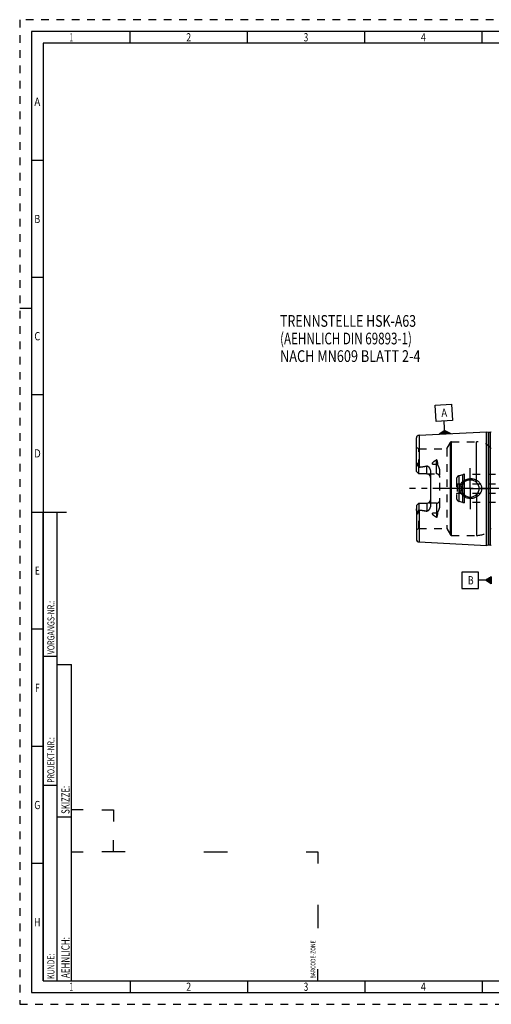
# Model space of a CAD drawing. Units: millimetres. Extents: x 0 to 594, y 0 to 420.
# Drawn here: x 0 to 201, y 0 to 420 of the extents above; entities that cross this region are included whole.
import ezdxf
from ezdxf.enums import TextEntityAlignment as Align

# ---------------------------------------------------------------- set-up
doc = ezdxf.new("R2010")
doc.units = ezdxf.units.MM
doc.header["$LTSCALE"] = 32.67
doc.linetypes.add('CENTER', pattern=[0.6, 0.375, -0.075, 0.075, -0.075])
doc.linetypes.add('HIDDEN', pattern=[0.2, 0.1, -0.1])
for name, color, linetype in [('10096026#AF0_AXIS', 7, 'CONTINUOUS'), ('10096026_CL', 7, 'CONTINUOUS'), ('10096026_HL', 7, 'CONTINUOUS'), ('217888-000-00-ED1_CL', 7, 'CONTINUOUS'), ('217888-000-00-ED1_FORMAT', 7, 'CONTINUOUS'), ('217888-000-00-ED1_TEXT', 7, 'CONTINUOUS'), ('30284773_CL', 7, 'CONTINUOUS'), ('30284773_HL', 7, 'CONTINUOUS'), ('30326660_AXIS', 7, 'CONTINUOUS')]:
    doc.layers.add(name, color=color, linetype=linetype)
doc.styles.get("Standard").update_dxf_attribs({"font": 'TXT.SHX', "width": 0.7})
doc.styles.add('TEXTSTYLE_2', font='TXT.SHX', dxfattribs={"width": 0.675})

# ---------------------------------------------------------------- blocks, each defined once
blk = doc.blocks.new('BARCODEBOX_BL0', base_point=(74.5, 46.5))
at = {"layer": '217888-000-00-ED1_FORMAT', "color": 3, "linetype": 'CONTINUOUS'}
for p, q in [((27, 83), (22, 83)), ((35, 83), (40, 83)), ((40, 83), (40, 78)), ((40, 65), (40, 70)), ((22, 65), (27, 65)), ((45, 65), (35, 65)), ((78.5, 65), (88.5, 65)), ((122, 65), (127, 65)), ((127, 65), (127, 60)), ((127, 42.5), (127, 32.5)), ((127, 10), (127, 15))]:
    blk.add_line(p, q, dxfattribs=at)
at = {"layer": '217888-000-00-ED1_FORMAT', "color": 2, "linetype": 'CONTINUOUS', "width": 0.787698}
blk.add_text('BARCODE-ZONE', height=2, rotation=90, dxfattribs=at).set_placement((126, 11))
blk = doc.blocks.new('GEOM_TOLERANCE_SYMBOLS_BL1', base_point=(194.7, 180.88))
at = {"layer": '217888-000-00-ED1_CL', "color": 3, "linetype": 'CONTINUOUS'}
for p, q in [((195.45, 184.38), (188.45, 184.38)), ((188.45, 184.38), (188.45, 177.38)), ((195.45, 177.38), (195.45, 184.38)), ((198.45, 180.88), (195.45, 180.88)), ((198.45, 180.88), (200.95, 182.38)), ((200.95, 179.38), (198.45, 180.88)), ((200.95, 180.88), (198.45, 180.88)), ((200.95, 180.98), (198.61, 180.98)), ((200.95, 180.78), (198.62, 180.78)), ((200.95, 181.08), (198.78, 181.08)), ((200.95, 180.68), (198.79, 180.68)), ((200.95, 181.18), (198.95, 181.18)), ((200.95, 181.28), (199.11, 181.28)), ((200.95, 181.38), (199.28, 181.38)), ((200.95, 181.48), (199.45, 181.48)), ((200.95, 181.58), (199.61, 181.58)), ((200.95, 181.68), (199.78, 181.68)), ((200.95, 181.78), (199.95, 181.78)), ((200.95, 181.88), (200.11, 181.88)), ((200.95, 181.98), (200.28, 181.98)), ((200.95, 182.08), (200.45, 182.08)), ((200.95, 182.18), (200.61, 182.18)), ((200.95, 182.28), (200.78, 182.28)), ((200.95, 182.38), (200.95, 179.38)), ((188.45, 177.38), (195.45, 177.38)), ((200.95, 180.58), (198.95, 180.58)), ((200.95, 180.48), (199.12, 180.48)), ((200.95, 180.38), (199.29, 180.38)), ((200.95, 180.28), (199.45, 180.28)), ((200.95, 180.18), (199.62, 180.18)), ((200.95, 180.08), (199.79, 180.08)), ((200.95, 179.98), (199.95, 179.98)), ((200.95, 179.88), (200.12, 179.88)), ((200.95, 179.78), (200.29, 179.78)), ((200.95, 179.68), (200.45, 179.68)), ((200.95, 179.58), (200.62, 179.58)), ((200.95, 179.48), (200.79, 179.48))]:
    blk.add_line(p, q, dxfattribs=at)
at = {"layer": '217888-000-00-ED1_CL', "color": 2, "linetype": 'CONTINUOUS', "width": 0.785714}
blk.add_text('B', height=3.5, dxfattribs=at).set_placement((190.97, 179.13))
blk = doc.blocks.new('GEOM_TOLERANCE_SYMBOLS_BL3', base_point=(180.72, 249.6))
at = {"layer": '217888-000-00-ED1_CL', "color": 3, "linetype": 'CONTINUOUS'}
for p, q in [((177.05, 255.64), (184.04, 255.99)), ((177.4, 248.65), (177.05, 255.64)), ((184.04, 255.99), (184.39, 249)), ((184.39, 249), (177.4, 248.65)), ((181.05, 245.83), (180.9, 248.82)), ((178.68, 243.21), (181.1, 244.83)), ((181.16, 243.63), (179.16, 243.53)), ((181.15, 243.73), (179.32, 243.64)), ((181.15, 243.83), (179.48, 243.75)), ((181.14, 243.93), (179.64, 243.85)), ((181.14, 244.03), (179.8, 243.96)), ((181.13, 244.13), (179.96, 244.07)), ((181.13, 244.23), (180.12, 244.18)), ((181.12, 244.33), (180.29, 244.29)), ((181.12, 244.43), (180.45, 244.39)), ((181.11, 244.53), (180.61, 244.5)), ((181.11, 244.63), (180.77, 244.61)), ((181.1, 244.73), (180.93, 244.72)), ((181.17, 243.33), (181.05, 245.83)), ((181.1, 244.83), (183.67, 243.45)), ((181.1, 244.73), (181.27, 244.74)), ((181.11, 244.63), (181.44, 244.64)), ((181.11, 244.53), (181.61, 244.55)), ((181.12, 244.43), (181.78, 244.46)), ((181.12, 244.33), (181.95, 244.37)), ((181.13, 244.23), (182.12, 244.28)), ((181.13, 244.13), (182.29, 244.19)), ((181.14, 244.03), (182.47, 244.1)), ((181.14, 243.93), (182.64, 244)), ((181.15, 243.83), (182.81, 243.91)), ((181.15, 243.73), (182.98, 243.82)), ((181.16, 243.63), (183.15, 243.73)), ((181.16, 243.53), (183.32, 243.64)), ((181.17, 243.33), (178.68, 243.2)), ((181.17, 243.43), (178.83, 243.31)), ((181.16, 243.53), (178.99, 243.42)), ((181.17, 243.43), (183.49, 243.55)), ((181.17, 243.33), (183.67, 243.45))]:
    blk.add_line(p, q, dxfattribs=at)
at = {"layer": '217888-000-00-ED1_CL', "color": 2, "linetype": 'CONTINUOUS', "width": 0.857143}
blk.add_text('A', height=3.5, rotation=2.8681, dxfattribs=at).set_placement((179.72, 250.51))

msp = doc.modelspace()

# ---------------------------------------------------------------- linework, layer by layer
at = {"layer": '10096026#AF0_AXIS', "color": 3, "linetype": 'CENTER'}
for q in [(191.95, 228.75), (183.2, 220), (191.95, 211.25), (200.7, 220)]:
    msp.add_line((191.95, 220), q, dxfattribs=at)
at = {"layer": '10096026_CL', "color": 7, "linetype": 'CONTINUOUS'}
for p, q in [((170.19, 242.7795), (198.95, 244.2204)), ((198.95, 195.7796), (198.95, 244.2204)), ((198.95, 244.2204), (199.6201, 244.0409)), ((199.7754, 244.0204), (200.45, 244.0204)), ((169.05, 227.27), (169.05, 241.5811)), ((170.05, 226.27), (169.05, 227.27)), ((170.05, 226.27), (170.05, 229.0928)), ((175.05, 227.1475), (175.05, 212.8525)), ((173.55, 226.27), (170.05, 226.27)), ((169.05, 212.73), (170.05, 213.73)), ((169.05, 212.73), (169.05, 198.4193)), ((170.05, 213.73), (170.05, 210.9072)), ((170.05, 213.73), (173.55, 213.73)), ((170.19, 197.2205), (198.95, 195.7796)), ((198.95, 195.7796), (199.6201, 195.9591)), ((199.7754, 195.9796), (200.45, 195.9796))]:
    msp.add_line(p, q, dxfattribs=at)
at = {"layer": '10096026_CL', "color": 9, "linetype": 'CONTINUOUS'}
for p, q in [((199.6201, 244.0409), (199.6201, 195.9591)), ((199.7754, 244.0204), (199.7754, 195.9796)), ((200.45, 244.0204), (200.45, 195.9796)), ((170.19, 242.7795), (170.19, 229.1298)), ((183.5128, 200.3), (183.5128, 239.7)), ((184.0324, 200), (184.0324, 240)), ((194.705, 222.5441), (194.705, 240)), ((177.55, 226.27), (177.55, 232.2371)), ((169.521, 230.2173), (169.2968, 230.1155)), ((173.55, 226.27), (173.55, 229.6293)), ((175.8522, 230.4575), (177.55, 230.4575)), ((194.705, 217.4559), (194.705, 200)), ((170.19, 210.8702), (170.19, 197.2205)), ((173.55, 213.73), (173.55, 210.3707)), ((177.55, 213.73), (177.55, 207.7629)), ((169.521, 209.7827), (169.2968, 209.8845)), ((177.55, 209.5425), (175.8522, 209.5425))]:
    msp.add_line(p, q, dxfattribs=at)
at = {"layer": '10096026_CL', "color": 7, "linetype": 'CONTINUOUS'}
msp.add_circle((191.95, 220), 3.75, dxfattribs=at)
for centre, radius, start, end in [((199.7754, 244.6204), 0.6, 255, 270), ((200.45, 244.6204), 0.6, 270, 326.446726), ((170.25, 241.5811), 1.2, 92.868132, 180), ((173.55, 224.77), 1.5, 1.693141, 90), ((173.55, 215.23), 1.5, 270, 358.306859), ((170.25, 198.4189), 1.2, 180, 267.131868), ((199.7754, 195.3796), 0.6, 90, 105), ((200.45, 195.3796), 0.6, 33.553274, 90)]:
    msp.add_arc(centre, radius, start, end, dxfattribs=at)
for points, knots in [([(169.05, 228.6078), (169.05, 228.7336), (169.0636, 228.9236), (169.1017, 229.175), (169.1389, 229.3647), (169.1827, 229.5541), (169.2227, 229.7114), (169.254, 229.8373), (169.2821, 229.9603), (169.2969, 230.0539), (169.2968, 230.1155)], [0, 0, 0, 0, 0.24655714, 0.37182592, 0.49812957, 0.62517438, 0.75254785, 0.81611376, 0.87925221, 1, 1, 1, 1]), ([(169.2968, 230.1155), (169.2967, 230.148), (169.2971, 230.2131), (169.2995, 230.3112), (169.3038, 230.41), (169.3104, 230.5098), (169.3197, 230.6105), (169.3307, 230.6951), (169.3429, 230.7632), (169.3527, 230.8061), (169.3628, 230.8403), (169.3722, 230.8656), (169.3824, 230.8857), (169.3932, 230.8989), (169.4025, 230.9055), (169.4126, 230.9065), (169.421, 230.9029), (169.4277, 230.8972), (169.4356, 230.8877), (169.4437, 230.8738), (169.4518, 230.8556), (169.4588, 230.8363), (169.465, 230.8162), (169.4705, 230.7955), (169.4773, 230.7672), (169.4845, 230.731), (169.4919, 230.6868), (169.4981, 230.6419), (169.5052, 230.5808), (169.5121, 230.5033), (169.5175, 230.4091), (169.5206, 230.3136), (169.5211, 230.2496), (169.521, 230.2173)], [0, 0, 0, 0, 0.06370637, 0.12792945, 0.19270024, 0.25809037, 0.32423638, 0.39140283, 0.4255319, 0.46018278, 0.47776412, 0.49552105, 0.51321529, 0.52161625, 0.52895058, 0.53501005, 0.5406218, 0.54634525, 0.55229314, 0.56477169, 0.57784089, 0.59132161, 0.60510697, 0.61912938, 0.63334373, 0.66222836, 0.6915953, 0.72134482, 0.75141274, 0.81233831, 0.8741508, 0.9367272, 1, 1, 1, 1]), ([(169.521, 230.2173), (169.521, 230.1906), (169.5252, 230.1382), (169.5437, 230.0631), (169.5691, 229.9923), (169.6086, 229.9009), (169.6647, 229.7887), (169.7367, 229.6542), (169.8121, 229.5177), (169.9169, 229.3303), (169.9966, 229.1884), (170.05, 229.0928)], [0, 0, 0, 0, 0.06407626, 0.12523148, 0.18492566, 0.24423093, 0.36366403, 0.48545445, 0.61002426, 0.73738974, 1, 1, 1, 1]), ([(170.19, 229.1298), (170.752, 229.199), (171.5943, 229.3097), (172.7138, 229.4807), (173.2718, 229.577), (173.55, 229.6293)], [0, 0, 0, 0, 0.50004621, 0.7500495, 1, 1, 1, 1]), ([(173.55, 229.6293), (173.5838, 229.6356), (173.6528, 229.6407), (173.7543, 229.6231), (173.8486, 229.5858), (173.9633, 229.5192), (174.0907, 229.4153), (174.2264, 229.2751), (174.3495, 229.1251), (174.4624, 228.968), (174.566, 228.805), (174.6923, 228.5807), (174.828, 228.288), (174.9517, 227.92), (175.031, 227.5382), (175.05, 227.2779), (175.05, 227.1475)], [0, 0, 0, 0, 0.03300676, 0.06575629, 0.09806263, 0.1299558, 0.19285973, 0.25518046, 0.31720665, 0.37908278, 0.44088902, 0.50267701, 0.62630021, 0.75024285, 0.87473247, 1, 1, 1, 1]), ([(187.5396, 220), (187.5396, 220.1409), (187.5549, 220.4229), (187.6232, 220.8406), (187.7359, 221.2487), (187.9422, 221.7731), (188.3006, 222.384), (188.8659, 223.0168), (189.54, 223.5322), (190.296, 223.9178), (191.1072, 224.1662), (191.6688, 224.2379), (191.95, 224.25)], [0, 0, 0, 0, 0.06258139, 0.12515321, 0.1877098, 0.25024773, 0.37511478, 0.49997832, 0.62490213, 0.74991425, 0.87497859, 1, 1, 1, 1]), ([(191.95, 224.25), (192.1006, 224.2565), (192.4024, 224.2559), (192.8529, 224.2146), (193.2975, 224.1331), (193.8766, 223.972), (194.5687, 223.6732), (195.1928, 223.2504), (195.6347, 222.8447), (195.9343, 222.5081), (196.1974, 222.1418), (196.4201, 221.7488), (196.5983, 221.3331), (196.7285, 220.8993), (196.8079, 220.4529), (196.8257, 220.1509), (196.8257, 220)], [0, 0, 0, 0, 0.06270778, 0.12535634, 0.18793656, 0.25044389, 0.37512616, 0.49963485, 0.56195902, 0.6243186, 0.68673866, 0.74923778, 0.81182439, 0.87449414, 0.9372289, 1, 1, 1, 1]), ([(191.95, 215.75), (191.6688, 215.7621), (191.1072, 215.8338), (190.296, 216.0822), (189.54, 216.4678), (188.8659, 216.9832), (188.3006, 217.616), (187.9422, 218.2269), (187.7359, 218.7513), (187.6232, 219.1594), (187.5549, 219.5771), (187.5396, 219.8591), (187.5396, 220)], [0, 0, 0, 0, 0.12502141, 0.25008575, 0.37509787, 0.50002168, 0.62488522, 0.74975227, 0.8122902, 0.87484678, 0.9374186, 1, 1, 1, 1]), ([(196.8257, 220), (196.8257, 219.8491), (196.8079, 219.5471), (196.7285, 219.1007), (196.5983, 218.6669), (196.4201, 218.2512), (196.1974, 217.8582), (195.9343, 217.4919), (195.6347, 217.1553), (195.1928, 216.7496), (194.5687, 216.3268), (193.8766, 216.028), (193.2975, 215.8669), (192.8529, 215.7854), (192.4024, 215.7441), (192.1006, 215.7435), (191.95, 215.75)], [0, 0, 0, 0, 0.06277109, 0.12550586, 0.18817561, 0.25076222, 0.31326134, 0.3756814, 0.43804098, 0.50036515, 0.62487384, 0.74955611, 0.81206344, 0.87464366, 0.93729222, 1, 1, 1, 1]), ([(169.2968, 209.8845), (169.2969, 209.9461), (169.2821, 210.0397), (169.254, 210.1627), (169.2227, 210.2886), (169.1827, 210.4459), (169.1389, 210.6353), (169.1017, 210.825), (169.0636, 211.0764), (169.05, 211.2664), (169.05, 211.3922)], [0, 0, 0, 0, 0.12074696, 0.1838852, 0.24745102, 0.37482432, 0.50186896, 0.62817239, 0.75344124, 1, 1, 1, 1]), ([(170.05, 210.9072), (169.9966, 210.8116), (169.9169, 210.6697), (169.8121, 210.4823), (169.7367, 210.3458), (169.6647, 210.2113), (169.6086, 210.0991), (169.5691, 210.0077), (169.5437, 209.9369), (169.5252, 209.8618), (169.521, 209.8094), (169.521, 209.7827)], [0, 0, 0, 0, 0.26261247, 0.38997889, 0.51454983, 0.6363411, 0.75577497, 0.81508038, 0.87477333, 0.93592516, 1, 1, 1, 1]), ([(170.19, 210.8702), (170.752, 210.801), (171.5943, 210.6903), (172.7138, 210.5193), (173.2718, 210.423), (173.55, 210.3707)], [0, 0, 0, 0, 0.50004621, 0.7500495, 1, 1, 1, 1]), ([(175.05, 212.8525), (175.05, 212.7221), (175.031, 212.4618), (174.9517, 212.08), (174.828, 211.712), (174.6923, 211.4193), (174.566, 211.195), (174.4624, 211.032), (174.3495, 210.8749), (174.2264, 210.7249), (174.0907, 210.5847), (173.9633, 210.4808), (173.8486, 210.4142), (173.7543, 210.3769), (173.6528, 210.3593), (173.5838, 210.3644), (173.55, 210.3707)], [0, 0, 0, 0, 0.1252672, 0.24975657, 0.373699, 0.49732212, 0.55911009, 0.62091633, 0.68279248, 0.74481867, 0.80713938, 0.8700433, 0.90193651, 0.93424241, 0.96699168, 1, 1, 1, 1]), ([(169.521, 209.7827), (169.5211, 209.7504), (169.5206, 209.6864), (169.5175, 209.5909), (169.5121, 209.4967), (169.5052, 209.4192), (169.4981, 209.3581), (169.4919, 209.3132), (169.4845, 209.269), (169.4773, 209.2328), (169.4705, 209.2045), (169.465, 209.1838), (169.4588, 209.1637), (169.4518, 209.1444), (169.4437, 209.1262), (169.4356, 209.1123), (169.4277, 209.1028), (169.421, 209.0971), (169.4126, 209.0935), (169.4025, 209.0945), (169.3932, 209.1011), (169.3824, 209.1143), (169.3722, 209.1344), (169.3628, 209.1597), (169.3527, 209.1939), (169.3429, 209.2368), (169.3307, 209.3049), (169.3197, 209.3895), (169.3104, 209.4902), (169.3038, 209.59), (169.2995, 209.6888), (169.2971, 209.7869), (169.2967, 209.852), (169.2968, 209.8845)], [0, 0, 0, 0, 0.06327273, 0.12584905, 0.18766147, 0.24858696, 0.27865484, 0.30840434, 0.33777125, 0.36665586, 0.3808702, 0.3948926, 0.40867792, 0.42215871, 0.43522783, 0.44770638, 0.45365423, 0.45937789, 0.46499004, 0.47104921, 0.47838522, 0.48678629, 0.50448029, 0.52223718, 0.5398186, 0.5744695, 0.60859825, 0.67576426, 0.7419101, 0.8073001, 0.87207079, 0.93629375, 1, 1, 1, 1])]:
    msp.add_open_spline(points, degree=3, knots=knots, dxfattribs=at)
for points in [[(170.05, 229.0928), (170.0947, 229.1109), (170.1421, 229.1239), (170.19, 229.1298)], [(170.19, 210.8702), (170.1421, 210.8761), (170.0947, 210.8891), (170.05, 210.9072)]]:
    msp.add_open_spline(points, degree=3, dxfattribs=at)
at = {"layer": '10096026_CL', "color": 9, "linetype": 'CONTINUOUS'}
for points, knots in [([(177.55, 230.4575), (177.6475, 230.4575), (177.8395, 230.4659), (178.0301, 230.4917), (178.123, 230.5091)], [0, 0, 0, 0, 0.5076692, 1, 1, 1, 1]), ([(178.123, 209.4909), (178.0301, 209.5083), (177.8395, 209.5341), (177.6475, 209.5425), (177.55, 209.5425)], [0, 0, 0, 0, 0.4923308, 1, 1, 1, 1])]:
    msp.add_open_spline(points, degree=3, knots=knots, dxfattribs=at)
at = {"layer": '10096026_HL', "color": 6, "linetype": 'HIDDEN'}
for p, q in [((181.954, 237), (183.5128, 239.7)), ((184.0324, 240), (194.705, 240)), ((170.05, 237), (169.05, 237.5774)), ((170.05, 229.0928), (170.05, 237)), ((170.05, 237), (181.954, 237)), ((181.954, 237), (181.954, 203)), ((179.05, 212.59), (179.05, 227.41)), ((173.55, 226.27), (177.55, 226.27)), ((170.05, 203), (170.05, 210.9072)), ((177.55, 213.73), (173.55, 213.73)), ((170.05, 203), (169.05, 202.4226)), ((170.05, 203), (181.954, 203)), ((181.954, 203), (183.5128, 200.3)), ((184.0324, 200), (194.705, 200))]:
    msp.add_line(p, q, dxfattribs=at)
for centre, radius, start, end in [((184.0324, 239.4), 0.6, 90, 150), ((194.705, 232), 8, 38.682187, 90), ((173.55, 224.77), 1.5, 0, 1.693141), ((177.55, 224.77), 1.5, 0, 90), ((173.55, 215.23), 1.5, 358.306859, 360), ((177.55, 215.23), 1.5, 270, 360), ((194.705, 208), 8, 270, 321.317813), ((184.0324, 200.6), 0.6, 210, 270)]:
    msp.add_arc(centre, radius, start, end, dxfattribs=at)
for points, knots in [([(175.8522, 230.4575), (175.8515, 230.5083), (175.8586, 230.6104), (175.9058, 230.8109), (176.0206, 231.0475), (176.2154, 231.2983), (176.4468, 231.5226), (176.7023, 231.725), (176.9741, 231.9098), (177.2575, 232.0803), (177.4518, 232.1859), (177.55, 232.2371)], [0, 0, 0, 0, 0.05925053, 0.1187931, 0.23931738, 0.36243249, 0.48763876, 0.61436211, 0.74217424, 0.87078604, 1, 1, 1, 1]), ([(178.123, 230.5091), (178.1232, 230.5923), (178.1204, 230.7582), (178.1067, 231.0057), (178.0865, 231.2103), (178.0641, 231.3724), (178.0439, 231.4929), (178.0198, 231.6123), (177.9909, 231.7305), (177.9562, 231.8469), (177.914, 231.9611), (177.8702, 232.0531), (177.827, 232.1228), (177.7889, 232.1725), (177.7428, 232.2172), (177.6951, 232.2456), (177.6512, 232.2572), (177.6047, 232.2588), (177.5704, 232.2477), (177.55, 232.2371)], [0, 0, 0, 0, 0.12554077, 0.25020841, 0.37402859, 0.43564171, 0.49706954, 0.5583323, 0.61946316, 0.68051982, 0.74161012, 0.80296194, 0.83391514, 0.86523096, 0.89720687, 0.93036157, 0.94762232, 0.9652042, 1, 1, 1, 1]), ([(170.19, 229.1298), (170.4355, 229.16), (170.9265, 229.2223), (171.662, 229.3225), (172.2739, 229.413), (172.7625, 229.4908), (173.1285, 229.5525), (173.4936, 229.6179), (173.8579, 229.6881), (174.2208, 229.7642), (174.5217, 229.834), (174.761, 229.8953), (174.9393, 229.9446), (175.1163, 229.9982), (175.262, 230.0475), (175.377, 230.0909), (175.4621, 230.1259), (175.5455, 230.1639), (175.6267, 230.2058), (175.704, 230.253), (175.7636, 230.2988), (175.8047, 230.3413), (175.8303, 230.3765), (175.8481, 230.4155), (175.8524, 230.4437), (175.8522, 230.4575)], [0, 0, 0, 0, 0.12557929, 0.25115629, 0.37672644, 0.43950695, 0.50228187, 0.5650484, 0.62780207, 0.69053544, 0.75323429, 0.78456378, 0.81587196, 0.84714878, 0.87837549, 0.89396087, 0.90951752, 0.92503287, 0.94048521, 0.95583525, 0.97099519, 0.9784607, 0.98579965, 0.99297836, 1, 1, 1, 1]), ([(179.05, 227.41), (179.05, 227.5489), (179.0308, 227.8262), (178.9528, 228.2338), (178.8351, 228.6291), (178.6869, 229.0115), (178.546, 229.3213), (178.4296, 229.5662), (178.3432, 229.7491), (178.261, 229.9328), (178.189, 230.1195), (178.1363, 230.3114), (178.1229, 230.4435), (178.123, 230.5091)], [0, 0, 0, 0, 0.12777436, 0.25467267, 0.38087027, 0.50647723, 0.63150087, 0.69375385, 0.75577788, 0.81749962, 0.87881368, 0.93962216, 1, 1, 1, 1]), ([(170.19, 210.8702), (170.4355, 210.84), (170.9265, 210.7777), (171.662, 210.6775), (172.2739, 210.587), (172.7625, 210.5092), (173.1285, 210.4475), (173.4936, 210.3821), (173.8579, 210.3119), (174.2208, 210.2358), (174.5217, 210.166), (174.761, 210.1047), (174.9393, 210.0554), (175.1163, 210.0018), (175.262, 209.9525), (175.377, 209.9091), (175.4621, 209.8741), (175.5455, 209.8361), (175.6267, 209.7942), (175.704, 209.747), (175.7636, 209.7012), (175.8047, 209.6587), (175.8303, 209.6235), (175.8481, 209.5845), (175.8524, 209.5563), (175.8522, 209.5425)], [0, 0, 0, 0, 0.12557929, 0.25115629, 0.37672644, 0.43950695, 0.50228187, 0.5650484, 0.62780207, 0.69053544, 0.75323429, 0.78456378, 0.81587196, 0.84714878, 0.87837549, 0.89396087, 0.90951752, 0.92503287, 0.94048521, 0.95583525, 0.97099519, 0.9784607, 0.98579965, 0.99297836, 1, 1, 1, 1]), ([(178.123, 209.4909), (178.1229, 209.5565), (178.1363, 209.6886), (178.189, 209.8805), (178.261, 210.0672), (178.3432, 210.251), (178.4296, 210.4338), (178.546, 210.6787), (178.6869, 210.9885), (178.8351, 211.371), (178.9528, 211.7662), (179.0308, 212.1738), (179.05, 212.4511), (179.05, 212.59)], [0, 0, 0, 0, 0.06037817, 0.12118731, 0.18250164, 0.24422352, 0.30624766, 0.36850072, 0.49352447, 0.61913149, 0.74532889, 0.87222649, 1, 1, 1, 1]), ([(177.55, 207.7629), (177.4518, 207.8141), (177.2575, 207.9197), (176.9741, 208.0902), (176.7023, 208.275), (176.4468, 208.4774), (176.2154, 208.7017), (176.0206, 208.9525), (175.9058, 209.1891), (175.8586, 209.3896), (175.8515, 209.4917), (175.8522, 209.5425)], [0, 0, 0, 0, 0.12921396, 0.25782576, 0.38563788, 0.51236122, 0.63756748, 0.7606826, 0.8812069, 0.94074947, 1, 1, 1, 1]), ([(177.55, 207.7629), (177.5704, 207.7523), (177.6047, 207.7412), (177.6512, 207.7428), (177.6951, 207.7544), (177.7428, 207.7828), (177.7889, 207.8275), (177.827, 207.8771), (177.8702, 207.9469), (177.914, 208.0389), (177.9562, 208.1531), (177.9909, 208.2695), (178.0198, 208.3877), (178.0439, 208.5071), (178.0641, 208.6276), (178.0865, 208.7897), (178.1067, 208.9943), (178.1204, 209.2418), (178.1232, 209.4077), (178.123, 209.4909)], [0, 0, 0, 0, 0.03479517, 0.05237695, 0.06963796, 0.10279112, 0.13476633, 0.16608274, 0.19703628, 0.2583885, 0.319479, 0.38053574, 0.44166669, 0.50292955, 0.56435749, 0.62597072, 0.74979114, 0.87445901, 1, 1, 1, 1])]:
    msp.add_open_spline(points, degree=3, knots=knots, dxfattribs=at)
at = {"layer": '217888-000-00-ED1_FORMAT', "color": 6, "linetype": 'HIDDEN'}
for p, q in [((0, 420), (0, 0)), ((594, 420), (0, 420)), ((0, 0), (594, 0))]:
    msp.add_line(p, q, dxfattribs=at)
at = {"layer": '217888-000-00-ED1_FORMAT', "color": 7, "linetype": 'CONTINUOUS'}
for p, q in [((5, 415), (5, 5)), ((589, 415), (5, 415)), ((5, 210), (20, 210)), ((5, 5), (589, 5))]:
    msp.add_line(p, q, dxfattribs=at)
at = {"layer": '217888-000-00-ED1_FORMAT', "color": 3, "linetype": 'CONTINUOUS'}
for p, q in [((47, 410), (47, 415)), ((97, 410), (97, 415)), ((147, 410), (147, 415)), ((197, 410), (197, 415)), ((10, 410), (10, 10)), ((405.3013, 410), (10, 410)), ((10, 360), (5, 360)), ((10, 310), (5, 310)), ((0, 297), (5, 297)), ((10, 260), (5, 260)), ((10, 10), (10, 210)), ((10, 210), (16, 210)), ((16, 10), (16, 210)), ((16, 10), (16, 210)), ((10, 160), (5, 160)), ((10, 148.5), (16, 148.5)), ((16, 10), (16, 145)), ((16, 145), (22, 145)), ((22, 10), (22, 145)), ((10, 110), (5, 110)), ((10, 93.5), (16, 93.5)), ((16, 80), (22, 80)), ((10, 60), (5, 60)), ((10, 10), (16, 10)), ((10, 10), (209.0001, 10)), ((16, 10), (22, 10)), ((47, 10), (47, 5)), ((97, 10), (97, 5)), ((147, 10), (147, 5)), ((197, 10), (197, 5))]:
    msp.add_line(p, q, dxfattribs=at)
at = {"layer": '30284773_CL', "color": 9, "linetype": 'CONTINUOUS'}
for p, q in [((187.2618, 214.5059), (187.2618, 225.4941)), ((188.7685, 214.1022), (188.7685, 225.8978)), ((189.545, 214), (189.545, 226))]:
    msp.add_line(p, q, dxfattribs=at)
at = {"layer": '30284773_HL', "color": 6, "linetype": 'HIDDEN'}
for p, q in [((186.15, 224.0452), (186.15, 215.9548)), ((188.7685, 225.8978), (187.2618, 225.4941)), ((209.2564, 226), (189.545, 226)), ((186.15, 222.1155), (186.35, 222)), ((186.35, 222), (186.35, 218)), ((186.35, 222), (209.45, 222)), ((186.15, 217.8845), (186.35, 218)), ((186.35, 218), (209.45, 218)), ((188.7685, 214.1022), (187.2618, 214.5059)), ((209.2564, 214), (189.545, 214))]:
    msp.add_line(p, q, dxfattribs=at)
for centre, radius, start, end in [((187.65, 224.0452), 1.5, 105, 180), ((189.545, 223), 3, 90, 105), ((187.65, 215.9548), 1.5, 180, 255), ((189.545, 217), 3, 255, 270)]:
    msp.add_arc(centre, radius, start, end, dxfattribs=at)
at = {"layer": '30326660_AXIS', "color": 3, "linetype": 'CENTER'}
msp.add_line((403.95, 220), (166.05, 220), dxfattribs=at)

# ---------------------------------------------------------------- block references
at = {"layer": '217888-000-00-ED1_CL', "color": 3, "linetype": 'CONTINUOUS'}
for name, p in [('GEOM_TOLERANCE_SYMBOLS_BL3', (180.723, 249.5971)), ('GEOM_TOLERANCE_SYMBOLS_BL1', (194.7, 180.8801))]:
    msp.add_blockref(name, p, dxfattribs=at)
at = {"layer": '217888-000-00-ED1_FORMAT', "color": 3, "linetype": 'CONTINUOUS'}
msp.add_blockref('BARCODEBOX_BL0', (74.5, 46.5), dxfattribs=at)

# ---------------------------------------------------------------- texts
at = {"layer": '217888-000-00-ED1_FORMAT', "color": 90, "linetype": 'CONTINUOUS', "style": 'TEXTSTYLE_2'}
for s, width, p in [('1', 0.571429, (22, 410.75)), ('2', 0.785714, (72, 410.75)), ('3', 0.714286, (122, 410.75)), ('4', 0.785714, (172, 410.75)), ('A', 0.857143, (7.5, 383.25)), ('B', 0.785714, (7.5, 333.25)), ('C', 0.833333, (7.5, 283.25)), ('D', 0.904762, (7.5, 233.25)), ('E', 0.714286, (7.5, 183.25)), ('F', 0.714286, (7.5, 133.25)), ('G', 0.785714, (7.5, 83.25)), ('H', 0.785714, (7.5, 33.25)), ('1', 0.571429, (22, 5.75)), ('2', 0.785714, (72, 5.75)), ('3', 0.714286, (122, 5.75)), ('4', 0.785714, (172, 5.75))]:
    msp.add_text(s, height=3.5, dxfattribs=dict(at, width=width)).set_placement(p, align=Align.CENTER)
at = {"layer": '217888-000-00-ED1_FORMAT', "color": 2, "linetype": 'CONTINUOUS'}
for s, height, width, p in [('VORGANGS-NR.:', 3, 0.739927, (14.8036, 149.3182)), ('PROJEKT-NR.:', 3, 0.714286, (14.8036, 94.5009)), ('SKIZZE:', 3.5, 0.693878, (21.25, 81.225)), ('AEHNLICH:', 3.5, 0.71164, (21.25, 11.225)), ('KUNDE:', 3, 0.722222, (14.8036, 10.7957))]:
    msp.add_text(s, height=height, rotation=90, dxfattribs=dict(at, width=width)).set_placement(p)
at = {"layer": '217888-000-00-ED1_TEXT', "color": 7, "linetype": 'CONTINUOUS'}
for s, width, p in [('TRENNSTELLE HSK-A63', 0.773183, (110.95, 289)), ('(AEHNLICH DIN 69893-1)', 0.725108, (110.95, 281.5)), ('NACH MN609 BLATT 2-4', 0.795238, (110.95, 274))]:
    msp.add_text(s, height=5, dxfattribs=dict(at, width=width)).set_placement(p)

doc.saveas('drawing.dxf')
